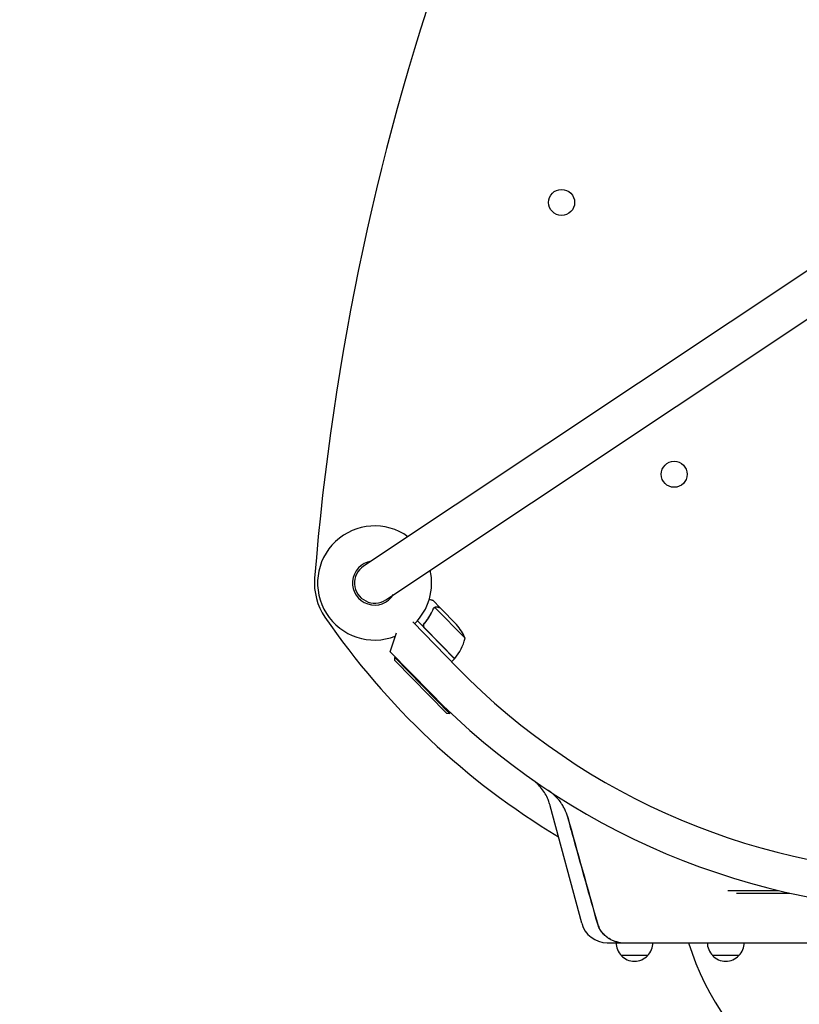
# Model space of a CAD drawing. Units: millimetres. Extents: x -2400 to 2400, y -2400 to 2400.
# Drawn here: x -877 to -139, y -759 to 173 of the extents above; entities that cross this region are included whole.
import ezdxf

# ---------------------------------------------------------------- set-up
doc = ezdxf.new("R2010")
doc.units = ezdxf.units.MM
doc.header["$LTSCALE"] = 20
doc.linetypes.add('HIDDEN', pattern=[9.525, 6.35, -3.175])
doc.layers.add('2d', color=230, linetype='Continuous')
doc.layers.add('EN-SafetyZone', color=93, linetype='HIDDEN')

msp = doc.modelspace()

# ---------------------------------------------------------------- linework, layer by layer
at = {"layer": '2d'}
for p, q in [((-97.09, -41.83), (-551.53, -344.49)), ((-530.47, -376.12), (-76.03, -73.46)), ((-478.85, -383.9), (-485.69, -376.89)), ((-484.88, -383.77), (-484.88, -383.77)), ((-455.37, -412.62), (-483.93, -383.35)), ((-478.85, -383.9), (-478.93, -383.98)), ((-463.4, -399.73), (-478.71, -384.05)), ((-504.93, -397.1), (-462.74, -440.35)), ((-465.33, -432.12), (-500.53, -396.05)), ((-493.3, -398.01), (-494.38, -399.06)), ((-526.16, -425.47), (-520.43, -407.54)), ((-493.72, -402.74), (-465.19, -431.98)), ((-488.19, -464.38), (-526.16, -425.47)), ((-521.88, -433.59), (-521.85, -430.76)), ((-472.99, -483.69), (-521.88, -433.59)), ((-521.85, -430.76), (-521.41, -430.33)), ((-521.85, -430.76), (-470.17, -483.72)), ((-465.33, -432.12), (-468.12, -434.84)), ((-472.99, -483.69), (-470.17, -483.72)), ((-470.17, -483.72), (-469.37, -482.94)), ((-344.96, -682.39), (-374.77, -571.16)), ((-206.58, -651.42), (-158.76, -651.42)), ((-198.43, -653.92), (-147.92, -653.92)), ((-320.82, -700.92), (-304.83, -700.92)), ((-304.83, -700.92), (-34.82, -700.92)), ((-282.5, -712.92), (-307.5, -712.92)), ((-196.1, -712.92), (-221.1, -712.92))]:
    msp.add_line(p, q, dxfattribs=at)
for centre in [(-364, 0), (-257.39, -257.39)]:
    msp.add_circle(centre, 12.32, dxfattribs=at)
for centre, radius, start, end in [((1794.48, -547.83), 2400, 145.40213, 175.40926), ((-541, -360.3), 54, 54.2641, 291.26281), ((-541, -360.3), 20.92, 98.92421, 328.40274), ((-541, -360.3), 19, 123.66347, 303.66347), ((-541, -360.3), 54, 314.42147, 13.06285), ((-541, -360.3), 57, 175.40926, 214.45313), ((0, 10.86), 713.08, 214.45313, 239.03604), ((-501.32, -432.32), 50, 23.1998, 40.67569), ((-503.81, -400.23), 50, 320.77279, 345.64969), ((-467.4, -429.95), 3, 317.49122, 320.77279), ((0, 11.04), 646.44, 224.28911, 315.71089), ((0, 11.84), 682, 224.28911, 315.71089), ((-320.82, -675.92), 25, 195, 270), ((-295.5, -700.73), 17, 180.64149, 225.8135), ((-294.5, -700.73), 17, 314.1865, 359.35851), ((0, -625.92), 255, 197.10465, 342.89535), ((-209.1, -700.73), 17, 180.64149, 225.8135), ((-208.1, -700.73), 17, 314.1865, 359.35851), ((-295, -701.4), 17, 222.66793, 317.33207), ((-208.6, -701.4), 17, 222.66793, 317.33207)]:
    msp.add_arc(centre, radius, start, end, dxfattribs=at)
for points, knots in [([(-485.69, -376.89), (-485.69, -376.89), (-485.81, -376.86), (-486.17, -376.75), (-486.32, -376.71), (-486.59, -376.64), (-486.74, -376.59), (-486.9, -376.55), (-487.02, -376.52), (-487.07, -376.5), (-487.69, -376.33), (-488.41, -376.12), (-489.29, -375.88)], [0.5, 0.5, 0.5, 0.5, 0.625, 0.625, 0.6875, 0.6875, 0.71875, 0.734375, 0.734375, 0.75, 0.75, 0.8964545, 0.8964545, 0.8964545, 0.8964545]), ([(-485.53, -384.7), (-486.58, -387.1), (-487.81, -389.48), (-489.96, -393), (-490.72, -394.17), (-491.96, -395.91), (-492.38, -396.48), (-493.25, -397.63), (-493.7, -398.19), (-494.16, -398.75)], [0, 0, 0, 0, 0.00869705, 0.00869705, 0.01304558, 0.01304558, 0.01521984, 0.01521984, 0.01739411, 0.01739411, 0.01739411, 0.01739411]), ([(-493.9, -398.75), (-492.07, -396.51), (-490.47, -394.23), (-487.65, -389.59), (-486.43, -387.23), (-485.37, -384.85)], [0, 0, 0, 0, 0.00859307, 0.00859307, 0.01718614, 0.01718614, 0.01718614, 0.01718614]), ([(-484.71, -383.9), (-484.59, -383.79), (-484.47, -383.68), (-484.21, -383.5), (-484.07, -383.42), (-483.93, -383.35)], [0.001328787, 0.001328787, 0.001328787, 0.001328787, 0.001872455, 0.001872455, 0.002416124, 0.002416124, 0.002416124, 0.002416124]), ([(-484.6, -383.53), (-484.44, -383.41), (-484.29, -383.31), (-484.01, -383.17), (-483.89, -383.12), (-483.79, -383.09)], [0.000526185, 0.000526185, 0.000526185, 0.000526185, 0.001315456, 0.001315456, 0.002104727, 0.002104727, 0.002104727, 0.002104727]), ([(-484.6, -383.53), (-484.44, -383.41), (-484.29, -383.31), (-484.05, -383.19), (-483.97, -383.15), (-483.89, -383.12)], [0.000526185, 0.000526185, 0.000526185, 0.000526185, 0.001315456, 0.001315456, 0.001853172, 0.001853172, 0.001853172, 0.001853172]), ([(-484.6, -383.53), (-484.44, -383.41), (-484.29, -383.31), (-484.05, -383.19), (-483.97, -383.15), (-483.89, -383.12)], [0.000526185, 0.000526185, 0.000526185, 0.000526185, 0.001315456, 0.001315456, 0.001853172, 0.001853172, 0.001853172, 0.001853172]), ([(-483.79, -383.09), (-483.65, -383.04), (-483.51, -383), (-483.3, -382.96), (-483.19, -382.94), (-483.06, -382.93), (-483, -382.92), (-482.97, -382.92), (-482.95, -382.92), (-482.94, -382.92), (-482.94, -382.92), (-482.59, -382.9), (-482.28, -382.94), (-481.97, -383.02)], [0, 0, 0, 0, 0.25, 0.25, 0.375, 0.4375, 0.46875, 0.484375, 0.492188, 0.492188, 0.5, 0.5, 1, 1, 1, 1]), ([(-481.82, -383.17), (-481.98, -383.13), (-482.14, -383.1), (-482.44, -383.06), (-482.59, -383.06), (-483.01, -383.07), (-483.28, -383.12), (-483.54, -383.2)], [0, 0, 0, 0, 0.001089402, 0.001089402, 0.002178803, 0.002178803, 0.004357607, 0.004357607, 0.004357607, 0.004357607]), ([(-478.71, -384.05), (-478.92, -383.99), (-479.3, -383.88), (-480.35, -383.58), (-481.02, -383.4), (-481.82, -383.17)], [0, 0, 0, 0, 0.00517024, 0.00517024, 0.01034048, 0.01034048, 0.01034048, 0.01034048]), ([(-493.99, -402.75), (-494.12, -402.62), (-494.23, -402.48), (-494.44, -402.17), (-494.52, -402.01), (-494.67, -401.67), (-494.73, -401.5), (-494.81, -401.15), (-494.83, -400.96), (-494.85, -400.6), (-494.84, -400.41), (-494.79, -400.05), (-494.74, -399.87), (-494.63, -399.53), (-494.55, -399.36), (-494.38, -399.05), (-494.28, -398.89), (-494.16, -398.75)], [0, 0, 0, 0, 0.000547172, 0.000547172, 0.001094344, 0.001094344, 0.001641516, 0.001641516, 0.002188688, 0.002188688, 0.00273586, 0.00273586, 0.003283032, 0.003283032, 0.003830204, 0.003830204, 0.004377377, 0.004377377, 0.004377377, 0.004377377]), ([(-494.29, -401.91), (-494.41, -401.65), (-494.49, -401.38), (-494.56, -400.96), (-494.57, -400.82), (-494.57, -400.54), (-494.57, -400.4), (-494.51, -399.99), (-494.44, -399.72), (-494.22, -399.21), (-494.07, -398.96), (-493.9, -398.75)], [0.001013661, 0.001013661, 0.001013661, 0.001013661, 0.001852653, 0.001852653, 0.002272148, 0.002272148, 0.002691644, 0.002691644, 0.003530636, 0.003530636, 0.004369628, 0.004369628, 0.004369628, 0.004369628]), ([(-494.29, -401.91), (-494.41, -401.65), (-494.49, -401.38), (-494.56, -400.96), (-494.57, -400.82), (-494.57, -400.54), (-494.57, -400.4), (-494.52, -400.03), (-494.46, -399.8), (-494.38, -399.58)], [0.001013661, 0.001013661, 0.001013661, 0.001013661, 0.001852653, 0.001852653, 0.002272148, 0.002272148, 0.002691644, 0.002691644, 0.003402455, 0.003402455, 0.003402455, 0.003402455]), ([(-494.29, -401.91), (-494.41, -401.65), (-494.49, -401.38), (-494.56, -400.96), (-494.57, -400.82), (-494.57, -400.54), (-494.57, -400.4), (-494.52, -400.03), (-494.46, -399.8), (-494.38, -399.58)], [0.001013661, 0.001013661, 0.001013661, 0.001013661, 0.001852653, 0.001852653, 0.002272148, 0.002272148, 0.002691644, 0.002691644, 0.003402455, 0.003402455, 0.003402455, 0.003402455]), ([(-374.77, -571.16), (-374.81, -571.01), (-374.85, -570.85), (-375.02, -570.25), (-375.16, -569.79), (-375.72, -567.99), (-376.21, -566.65), (-377.55, -563.48), (-378.46, -561.66), (-380.52, -558.18), (-381.66, -556.51), (-384.17, -553.34), (-385.53, -551.83), (-387.71, -549.73), (-388.46, -549.05), (-389.61, -548.08), (-390, -547.77), (-390.68, -547.23), (-390.98, -547), (-391.37, -546.71), (-391.46, -546.64), (-391.6, -546.53), (-391.66, -546.49), (-391.76, -546.42), (-391.82, -546.38), (-391.92, -546.3), (-391.96, -546.27), (-392.03, -546.22), (-392.06, -546.2), (-392.11, -546.17), (-392.13, -546.15), (-392.18, -546.12), (-392.2, -546.11), (-392.24, -546.08), (-392.24, -546.07), (-392.24, -546.07)], [0, 0, 0, 0, 0.472805, 0.472805, 1.891372, 1.891372, 6.151151, 6.151151, 12.217418, 12.217418, 18.279099, 18.279099, 24.340731, 24.340731, 27.365538, 27.365538, 28.861695, 28.861695, 29.984548, 29.984548, 30.329197, 30.329197, 30.547291, 30.547291, 30.766823, 30.766823, 31.042881, 31.042881, 31.29139, 31.29139, 31.692633, 31.692633, 32.571394, 32.571394, 34.745455, 34.745455, 34.745455, 34.745455]), ([(-358.2, -581.89), (-358.91, -579.33), (-360.32, -575.63), (-362.55, -571.55), (-363.81, -569.57), (-364.48, -568.6), (-364.77, -568.19), (-364.97, -567.91), (-365.07, -567.77), (-368.36, -563.31), (-372.2, -559.67), (-376.68, -556.69)], [0, 0, 0, 0, 0.25, 0.375, 0.4375, 0.46875, 0.484375, 0.484375, 0.5, 0.5, 1, 1, 1, 1]), ([(-365.91, -566.67), (-365.88, -566.71), (-365.74, -566.88), (-365.56, -567.12), (-365.41, -567.32), (-365.31, -567.46), (-365.26, -567.52), (-365.01, -567.86), (-364.81, -568.14), (-364.62, -568.41)], [0.46371831, 0.46371831, 0.46371831, 0.46371831, 0.46875, 0.484375, 0.4921875, 0.4921875, 0.5, 0.5, 0.53090849, 0.53090849, 0.53090849, 0.53090849]), ([(-330.15, -682.39), (-329.69, -684.05), (-329.06, -685.62), (-327.88, -687.87), (-327.45, -688.6), (-326.98, -689.31), (-326.98, -689.31), (-326.98, -689.31)], [0, 0, 0, 0, 0.005076865, 0.005076865, 0.007615297, 0.007615297, 0.007615391, 0.007615391, 0.007615391, 0.007615391]), ([(-317.25, -697.95), (-318.42, -697.35), (-319.54, -696.67), (-321.17, -695.5), (-321.73, -695.06), (-322.81, -694.15), (-323.32, -693.67), (-324.81, -692.19), (-325.71, -691.12), (-326.93, -689.41), (-327.31, -688.82), (-328.03, -687.6), (-328.36, -686.97), (-329.27, -685.07), (-329.77, -683.76), (-330.15, -682.39)], [0.01282865, 0.01282865, 0.01282865, 0.01282865, 0.01675137, 0.01675137, 0.01884529, 0.01884529, 0.02093921, 0.02093921, 0.02512705, 0.02512705, 0.02722097, 0.02722097, 0.02931489, 0.02931489, 0.03350273, 0.03350273, 0.03350273, 0.03350273]), ([(-326.24, -690.37), (-326.24, -690.37), (-326.24, -690.37), (-325.98, -690.71), (-325.72, -691.05), (-324.37, -692.69), (-323.17, -693.88), (-321.19, -695.49), (-320.49, -696), (-319.06, -696.95), (-318.33, -697.38), (-317.57, -697.78)], [0.00888444, 0.00888444, 0.00888444, 0.00888444, 0.00888451, 0.00888451, 0.01015373, 0.01015373, 0.01523059, 0.01523059, 0.01776903, 0.01776903, 0.02030746, 0.02030746, 0.02030746, 0.02030746]), ([(-317.57, -697.78), (-316.59, -698.3), (-315.58, -698.76), (-313.52, -699.54), (-312.47, -699.87), (-309.24, -700.66), (-307.05, -700.92), (-304.83, -700.92)], [0, 0, 0, 0, 0.00330475, 0.00330475, 0.00660951, 0.00660951, 0.01321901, 0.01321901, 0.01321901, 0.01321901])]:
    msp.add_open_spline(points, degree=3, knots=knots, dxfattribs=at)
for points in [[(-485.53, -384.7), (-485.38, -384.37), (-485.18, -384.07), (-484.93, -383.81)], [(-485.37, -384.85), (-485.22, -384.49), (-485, -384.18), (-484.73, -383.91)], [(-484.93, -383.81), (-484.91, -383.8), (-484.9, -383.78), (-484.88, -383.77)], [(-484.6, -383.53), (-484.69, -383.6), (-484.79, -383.68), (-484.88, -383.77)], [(-484.73, -383.91), (-484.72, -383.91), (-484.72, -383.91), (-484.72, -383.91)], [(-484.71, -383.9), (-484.71, -383.9), (-484.72, -383.9), (-484.72, -383.91)], [(-483.93, -383.35), (-483.8, -383.29), (-483.67, -383.24), (-483.54, -383.2)], [(-494.29, -401.91), (-494.15, -402.22), (-493.96, -402.49), (-493.72, -402.74)], [(-376.7, -556.68), (-376.38, -556.89), (-376.07, -557.1), (-375.77, -557.31)], [(-358.39, -581.21), (-358.33, -581.44), (-358.26, -581.67), (-358.19, -581.9)], [(-358.2, -581.89), (-348.88, -615.4), (-339.53, -648.9), (-330.15, -682.39)], [(-352.06, -603.94), (-354.11, -596.59), (-356.15, -589.25), (-358.19, -581.9)], [(-330.15, -682.39), (-337.47, -656.24), (-344.77, -630.09), (-352.06, -603.94)], [(-310.66, -700.3), (-311.43, -700.13), (-312.18, -699.94), (-312.93, -699.7)]]:
    msp.add_open_spline(points, degree=3, dxfattribs=at)
msp.add_rational_spline([(-478.85, -383.9), (-478.85, -383.9), (-479.9, -383.61), (-481.97, -383.02)], [0.983775506511, 0.983775506511, 0.989183671007, 1], degree=3, dxfattribs=at)
at = {"layer": 'EN-SafetyZone'}
msp.add_circle((0, 0), 2400, dxfattribs=at)

doc.saveas('drawing.dxf')
